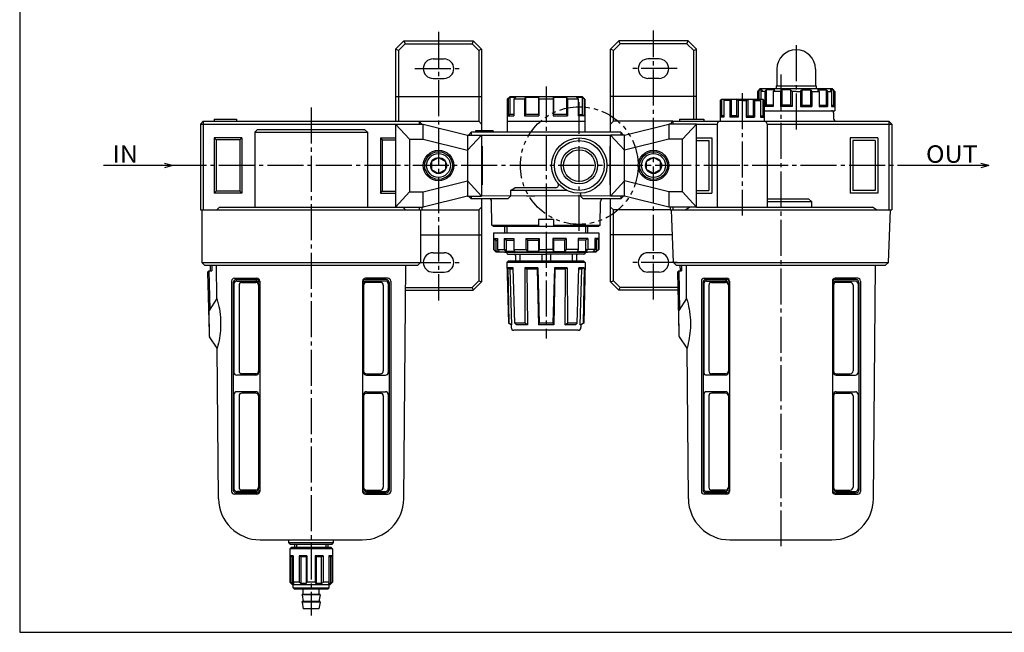
# Model space of a CAD drawing. Extents: x -281 to 282, y -195 to 196.
# Drawn here: x -281 to 74, y -195 to 26 of the extents above; entities that cross this region are included whole.
import ezdxf

# ---------------------------------------------------------------- set-up
doc = ezdxf.new("R2010")
doc.units = 0
doc.linetypes.add('CENTER', pattern=[17.5, 13, -1.5, 1.5, -1.5])
doc.linetypes.add('PHANTOM', pattern=[15.5, 8, -1.5, 1.5, -1.5, 1.5, -1.5])
doc.layers.get('0').update_dxf_attribs({"linetype": 'CONTINUOUS'})
doc.styles.get("Standard").update_dxf_attribs({"font": 'txt', "bigfont": 'BIGFONT'})

msp = doc.modelspace()

# ---------------------------------------------------------------- linework, layer by layer
for p, q in [((-281.25, 195.5), (-281.25, -195)), ((-145.538589, 15.581595), (-142.538574, 18.581598)), ((-142.538574, 18.581604), (-117.538574, 18.581604)), ((-142.538574, 18.581593), (-142.128586, 17.581594)), ((-117.538582, 18.5816), (-117.95858, 17.581596)), ((-117.538597, 18.581612), (-114.538582, 15.581606)), ((-64.938583, 18.58161), (-67.938591, 15.581605)), ((-39.938583, 18.581604), (-64.938583, 18.581604)), ((-64.528587, 17.581596), (-64.938583, 18.581591)), ((-40.358585, 17.581594), (-39.938583, 18.5816)), ((-36.938572, 15.581605), (-39.93858, 18.58161)), ((-144.538559, 15.1616), (-145.538589, 15.581604)), ((-145.538574, 15.581604), (-145.538574, -10.418396)), ((-144.538605, 15.1616), (-142.128586, 17.58161)), ((-144.538574, 15.161591), (-144.538574, -10.418396)), ((-142.128586, 17.581604), (-117.958588, 17.581604)), ((-117.95858, 17.581608), (-115.538582, 15.16161)), ((-114.538582, 15.581604), (-115.538597, 15.1616)), ((-115.538574, 15.161591), (-115.538574, -10.418396)), ((-114.538574, 15.581604), (-114.538574, -13.918396)), ((-67.938583, -14.418396), (-67.938583, 15.581604)), ((-66.938583, 15.161596), (-67.938583, 15.581595)), ((-64.528595, 17.581602), (-66.938591, 15.161608)), ((-66.938583, -10.418396), (-66.938583, 15.161591)), ((-40.358582, 17.581604), (-64.52858, 17.581604)), ((-37.938591, 15.161601), (-40.358585, 17.581598)), ((-37.938583, -9.718399), (-37.938583, 15.161591)), ((-37.93858, 15.161615), (-36.938591, 15.581612)), ((-36.938583, -9.718399), (-36.938583, 15.581604)), ((-132.038574, 12.081604), (-128.038574, 12.081604)), ((-50.438583, 12.081604), (-54.438583, 12.081604)), ((-7.88858, 8.431595), (-7.88858, 2.381592)), ((6.011414, 8.431595), (6.011414, 2.381592)), ((-132.038574, 5.081604), (-128.038574, 5.081604)), ((-50.438583, 5.081604), (-54.438583, 5.081604)), ((-14.938586, 0.381604), (-13.938585, 1.381606)), ((-14.938583, 0.381592), (-14.938583, -2.418396)), ((-14.438583, 0.881592), (-14.438583, -2.418396)), ((-14.438583, 0.881592), (-13.248581, 0.881592)), ((-13.938583, 1.381592), (12.061417, 1.381592)), ((-12.248581, 0.381592), (-13.748581, 0.381592)), ((-13.748581, 0.381592), (-13.748581, -2.418396)), ((-13.24858, 0.881605), (-13.74858, 0.381604)), ((-11.748589, 0.881606), (-12.24859, 0.381605)), ((-12.248581, 0.381592), (-12.248581, -5.118408)), ((-8.698578, 0.881592), (-11.748581, 0.881592)), ((-11.748581, 0.881592), (-11.748581, -4.618408)), ((-8.698586, 0.881605), (-9.198587, 0.381605)), ((-6.598587, 0.381592), (-9.198578, 0.381592)), ((-9.198578, 0.381592), (-9.198578, -5.118408)), ((-8.13858, 2.381592), (6.261414, 2.381592)), ((-8.13858, 2.381592), (-8.13858, 1.381592)), ((-6.598587, 0.381592), (-6.598587, -5.118408)), ((-6.098586, 0.881594), (-6.598575, 0.381605)), ((-2.938583, 0.881592), (-6.098587, 0.881592)), ((-6.098587, 0.881592), (-6.098587, -4.618408)), ((-2.438583, 0.381605), (-2.938584, 0.881605)), ((-2.938583, 0.881592), (-2.938583, -4.618408)), ((-0.938583, 0.381592), (-2.438583, 0.381592)), ((-2.438583, 0.381592), (-2.438583, -5.118408)), ((-0.938583, 0.381592), (0.561417, 0.381592)), ((0.561417, 0.381592), (0.561417, -5.118408)), ((0.56142, 0.381605), (1.06142, 0.881605)), ((1.061417, 0.881592), (1.061417, -4.618408)), ((1.061417, 0.881592), (4.22142, 0.881592)), ((4.221412, 0.881605), (4.721412, 0.381605)), ((4.22142, 0.881592), (4.22142, -4.618408)), ((4.72142, 0.381592), (4.72142, -5.118408)), ((4.72142, 0.381592), (7.311417, 0.381592)), ((6.261414, 2.381592), (6.261414, 1.381592)), ((6.81141, 0.881605), (7.311411, 0.381605)), ((6.811417, 0.881592), (9.86142, 0.881592)), ((7.311417, 0.381592), (7.311417, -5.118408)), ((9.861413, 0.881605), (10.361413, 0.381605)), ((9.86142, 0.881592), (9.86142, -4.618408)), ((10.36142, 0.381592), (10.36142, -5.118408)), ((10.36142, 0.381592), (11.86142, 0.381592)), ((11.361414, 0.881594), (11.861415, 0.381594)), ((11.36142, 0.881592), (12.561417, 0.881592)), ((11.86142, 0.381592), (11.86142, -5.118408)), ((12.061421, 1.381606), (13.061422, 0.381605)), ((12.561417, 0.881592), (12.561417, -4.618408)), ((13.061417, 0.381592), (13.061417, -6.618408)), ((-145.538574, -1.418396), (-114.538574, -1.418396)), ((-105.238586, -2.418396), (-105.238586, -14.418396)), ((-104.968582, -2.418396), (-105.238586, -2.418396)), ((-104.238586, -1.418402), (-105.238571, -2.418392)), ((-104.288589, -1.718389), (-104.978592, -2.418394)), ((-104.968582, -2.418396), (-104.968582, -8.418396)), ((-104.288574, -1.718399), (-104.288574, -8.018402)), ((-104.238586, -1.418396), (-78.238586, -1.418396)), ((-104.238586, -1.718399), (-102.298584, -1.718399)), ((-102.298592, -1.718392), (-102.878593, -2.418399)), ((-102.878586, -2.418396), (-102.878586, -8.418396)), ((-99.018585, -2.418396), (-102.878586, -2.418396)), ((-99.018585, -2.418403), (-98.628578, -1.718399)), ((-99.018585, -2.418396), (-99.018585, -8.418396)), ((-98.628586, -1.718399), (-98.628586, -8.018402)), ((-98.628586, -1.718399), (-93.978577, -1.718399)), ((-93.978584, -1.7184), (-93.838585, -2.418401)), ((-93.978577, -1.718399), (-93.978577, -8.018402)), ((-88.648575, -2.418396), (-93.838577, -2.418396)), ((-93.838577, -2.418396), (-93.838577, -8.418396)), ((-88.648582, -2.418399), (-88.548584, -1.718398)), ((-88.648575, -2.418396), (-88.648575, -8.418396)), ((-88.508575, -1.718399), (-88.508575, -8.018402)), ((-88.508575, -1.718399), (-83.848587, -1.718399)), ((-83.858589, -1.718397), (-83.468582, -2.418401)), ((-83.848587, -1.718399), (-83.848587, -8.018402)), ((-83.468582, -2.418396), (-83.468582, -8.418396)), ((-79.598587, -2.418396), (-83.468582, -2.418396)), ((-80.188583, -1.718388), (-79.598579, -2.41839)), ((-78.238586, -1.718399), (-80.188583, -1.718399)), ((-80.188583, -1.718399), (-78.238586, -1.718399)), ((-79.598587, -2.418396), (-79.598587, -8.418396)), ((-77.238579, -2.418401), (-78.238586, -1.418401)), ((-78.198593, -1.71839), (-77.508591, -2.418395)), ((-78.198578, -1.718399), (-78.198578, -8.018402)), ((-77.508575, -2.418396), (-77.508575, -8.418396)), ((-77.508575, -2.418396), (-77.238586, -2.418396)), ((-77.238586, -2.418396), (-77.238586, -14.418396)), ((-36.938583, -1.418396), (-67.938583, -1.418396)), ((-28.438591, -2.918392), (-27.938589, -2.418391)), ((-28.438583, -2.918396), (-28.438583, -10.418396)), ((-27.938583, -2.418396), (-27.938583, -8.418396)), ((-27.938583, -2.418396), (-12.938583, -2.418396)), ((-26.558578, -2.418391), (-27.05858, -2.918391)), ((-24.938583, -2.918396), (-27.058578, -2.918396)), ((-27.058578, -2.918396), (-27.058578, -8.918396)), ((-24.438587, -2.418402), (-24.938585, -2.918402)), ((-24.938583, -2.918396), (-24.938583, -8.918396)), ((-24.438583, -2.418396), (-24.438583, -8.418396)), ((-22.438583, -2.418396), (-22.438583, -8.418396)), ((-21.938583, -2.918403), (-22.438583, -2.418403)), ((-20.438583, -2.918396), (-21.938583, -2.918396)), ((-21.938583, -2.918396), (-21.938583, -8.918396)), ((-20.438583, -2.918396), (-18.938583, -2.918396)), ((-18.938591, -2.918392), (-18.438589, -2.418391)), ((-18.938583, -2.918396), (-18.938583, -8.918396)), ((-18.438583, -2.418396), (-18.438583, -8.418396)), ((-16.448578, -2.418392), (-15.948578, -2.918393)), ((-16.448578, -2.418396), (-16.448578, -8.418396)), ((-15.948578, -2.918396), (-15.948578, -8.918396)), ((-15.948578, -2.918396), (-13.828583, -2.918396)), ((-14.328586, -2.418402), (-13.828585, -2.918403)), ((-13.828583, -2.918396), (-13.828583, -8.918396)), ((-12.938584, -2.418402), (-12.438583, -2.918403)), ((-12.938583, -2.418396), (-12.938583, -8.418396)), ((-12.438583, -2.918396), (-12.438583, -10.418396)), ((-12.438583, -6.618408), (13.061417, -6.618408)), ((-11.74859, -4.61839), (-12.24859, -5.118391)), ((-9.198578, -5.118408), (-12.248581, -5.118408)), ((-9.198578, -4.618408), (-11.748581, -4.618408)), ((-2.438583, -5.118408), (-6.598587, -5.118408)), ((-6.098586, -4.618401), (-6.598586, -5.118401)), ((-2.938583, -4.618408), (-6.098587, -4.618408)), ((-2.438583, -5.11839), (-2.938584, -4.61839)), ((0.561417, -5.118408), (4.72142, -5.118408)), ((0.56142, -5.11839), (1.06141, -4.618401)), ((1.061417, -4.618408), (4.22142, -4.618408)), ((4.221412, -4.61839), (4.721412, -5.11839)), ((7.311417, -4.618408), (9.86142, -4.618408)), ((7.311417, -5.118408), (10.36142, -5.118408)), ((9.861413, -4.61839), (10.361414, -5.118391)), ((11.86142, -4.618408), (12.561417, -4.618408)), ((11.86142, -5.118408), (13.061417, -5.118408)), ((12.561411, -4.618401), (13.061412, -5.118402)), ((-215.038559, -10.418399), (-216.038559, -11.4184)), ((-215.038574, -10.418396), (-137.038574, -10.418396)), ((-215.038574, -10.418396), (-215.038574, -42.418396)), ((-211.038574, -9.718399), (-211.038574, -10.418396)), ((-211.038574, -9.718399), (-203.038574, -9.718399)), ((-203.038574, -9.718399), (-203.038574, -10.418396)), ((-137.038589, -10.418395), (-136.038589, -11.418397)), ((-137.038574, -10.418396), (-137.038574, -11.418396)), ((-137.038574, -10.418396), (-115.538574, -10.418396)), ((-115.538589, -10.4184), (-114.538589, -11.418401)), ((-105.238586, -10.418396), (-77.238586, -10.418396)), ((-104.288582, -8.018386), (-104.96859, -8.418388)), ((-104.968582, -8.418396), (-102.878586, -8.418396)), ((-102.878586, -8.018402), (-104.288574, -8.018402)), ((-98.628593, -8.018391), (-99.0186, -8.418399)), ((-99.018585, -8.418396), (-93.838577, -8.418396)), ((-93.978577, -8.018402), (-98.628586, -8.018402)), ((-93.978577, -8.018389), (-93.838577, -8.418394)), ((-88.508591, -8.018386), (-88.64859, -8.418392)), ((-88.648575, -8.418396), (-83.468582, -8.418396)), ((-83.848587, -8.018402), (-88.508575, -8.018402)), ((-83.858589, -8.018392), (-83.46859, -8.418387)), ((-79.598587, -8.018402), (-78.198578, -8.018402)), ((-77.508575, -8.418396), (-79.598587, -8.418396)), ((-78.198578, -8.018394), (-77.508591, -8.418387)), ((-66.938591, -10.418401), (-67.938591, -11.418402)), ((-45.438583, -10.418396), (-66.938583, -10.418396)), ((-46.438587, -11.418389), (-45.438587, -10.418387)), ((-45.438583, -10.418396), (32.561417, -10.418396)), ((-45.438583, -10.418396), (-45.438583, -11.418396)), ((-43.018585, -9.718399), (-34.258575, -9.718399)), ((-43.018585, -9.718399), (-43.018585, -10.418396)), ((-34.258575, -9.718399), (-34.258575, -10.418396)), ((-27.938591, -8.418399), (-28.438591, -8.9184)), ((-27.058578, -8.918396), (-28.438583, -8.918396)), ((-27.058578, -8.418396), (-27.938583, -8.418396)), ((-24.438585, -8.418388), (-24.938585, -8.918389)), ((-21.938583, -8.918396), (-24.938583, -8.918396)), ((-22.438583, -8.418396), (-24.438583, -8.418396)), ((-21.938583, -8.918389), (-22.438583, -8.418388)), ((-18.938593, -8.918399), (-18.438589, -8.418398)), ((-18.938583, -8.918396), (-15.948578, -8.918396)), ((-18.438583, -8.418396), (-16.448578, -8.418396)), ((-16.448578, -8.418398), (-15.948578, -8.918399)), ((-13.828583, -8.418396), (-12.938583, -8.418396)), ((-13.828583, -8.918396), (-12.438583, -8.918396)), ((-12.938584, -8.418387), (-12.438583, -8.918388)), ((12.561417, -7.318405), (12.561417, -9.418396)), ((32.561413, -10.418389), (33.561413, -11.418391)), ((32.561417, -10.418396), (32.561417, -42.418396)), ((-216.038574, -11.418396), (-216.038574, -42.418396)), ((-216.038574, -11.418396), (-145.538574, -11.418396)), ((-196.348602, -14.418408), (-195.348587, -13.418406)), ((-195.348587, -13.418396), (-156.738586, -13.418396)), ((-156.738586, -13.4184), (-155.738586, -14.418402)), ((-145.538589, -11.418397), (-140.538589, -16.918392)), ((-145.538574, -11.418396), (-135.538574, -11.418396)), ((-145.538574, -11.418396), (-145.538574, -41.418396)), ((-135.538574, -16.918396), (-135.538574, -11.418396)), ((-135.538574, -11.4184), (-119.538582, -15.418398)), ((-110.338577, -13.918396), (-116.738586, -13.918396)), ((-116.738586, -13.918396), (-116.738586, -14.418396)), ((-110.338577, -13.918396), (-110.338577, -14.418396)), ((-62.938583, -15.418398), (-46.938591, -11.418401)), ((-36.938583, -11.418396), (-46.938583, -11.418396)), ((-46.938583, -11.418396), (-46.938583, -16.918396)), ((-41.938583, -16.918396), (-36.938591, -11.418399)), ((-36.938583, -11.418396), (-29.438583, -11.418396)), ((-36.938583, -41.418396), (-36.938583, -11.418396)), ((-29.438583, -11.418396), (-29.438583, -41.418396)), ((-11.438583, -11.418396), (-11.438583, -41.418396)), ((-11.438583, -11.418396), (33.561417, -11.418396)), ((33.561417, -11.418396), (33.561417, -42.418396)), ((-211.038574, -16.418396), (-211.038574, -36.418396)), ((-201.038574, -16.418396), (-211.038574, -16.418396)), ((-211.038574, -16.4184), (-210.338577, -17.128408)), ((-210.338577, -17.128395), (-210.338577, -35.708397)), ((-201.748581, -17.128395), (-210.338577, -17.128395)), ((-201.038589, -16.418411), (-201.748581, -17.128403)), ((-201.748581, -17.128395), (-201.748581, -35.708397)), ((-201.038574, -16.418396), (-201.038574, -36.418396)), ((-196.348587, -14.418396), (-196.348587, -41.418396)), ((-196.348587, -14.418396), (-155.738586, -14.418396)), ((-155.738586, -14.418396), (-155.738586, -41.418396)), ((-151.038589, -16.418396), (-150.338593, -17.128397)), ((-151.038574, -16.418396), (-151.038574, -36.418396)), ((-151.038574, -16.418396), (-145.538574, -16.418396)), ((-150.338577, -17.128395), (-145.538574, -17.128395)), ((-150.338577, -17.128395), (-150.338577, -35.708397)), ((-140.538574, -16.918396), (-140.538574, -35.918396)), ((-140.538574, -16.918396), (-135.538574, -16.918396)), ((-135.538589, -16.918402), (-119.538574, -20.918406)), ((-119.538582, -20.918396), (-114.538582, -15.418402)), ((-119.538574, -15.418396), (-114.538574, -15.418396)), ((-119.538574, -15.418396), (-119.538574, -37.418396)), ((-118.238586, -14.418388), (-119.238594, -15.418389)), ((-64.238586, -14.418396), (-118.238586, -14.418396)), ((-118.238586, -14.418396), (-118.238586, -15.418396)), ((-114.538574, -15.418396), (-67.938583, -15.418396)), ((-114.538574, -15.418396), (-114.538574, -37.418396)), ((-62.938595, -20.918396), (-67.938591, -15.418398)), ((-62.938583, -15.418396), (-67.938583, -15.418396)), ((-67.938583, -37.418396), (-67.938583, -15.418396)), ((-64.238586, -14.418396), (-64.238586, -15.418396)), ((-64.238586, -14.418397), (-63.23859, -15.418398)), ((-62.938583, -37.418396), (-62.938583, -15.418396)), ((-46.938583, -16.9184), (-62.938576, -20.918398)), ((-41.938583, -16.918396), (-46.938583, -16.918396)), ((-41.938583, -35.918396), (-41.938583, -16.918396)), ((-36.938583, -16.418396), (-31.438583, -16.418396)), ((-36.938583, -17.418396), (-32.438583, -17.418396)), ((-32.438583, -17.418396), (-32.438583, -35.418396)), ((-31.438583, -16.418396), (-31.438583, -36.418396)), ((28.561417, -16.418396), (18.561417, -16.418396)), ((18.561417, -16.418396), (18.561417, -36.418396)), ((27.561417, -17.418396), (19.561417, -17.418396)), ((19.561417, -17.418396), (19.561417, -35.418396)), ((27.561417, -17.418396), (27.561417, -35.418396)), ((28.561417, -16.418396), (28.561417, -36.418396)), ((-114.538574, -19.418396), (-114.238586, -19.418396)), ((-114.238586, -19.418396), (-114.238586, -33.418396)), ((-68.238586, -19.418396), (-68.238586, -33.418396)), ((-67.938583, -19.418396), (-68.238586, -19.418396)), ((-132.538589, -24.978397), (-130.038589, -23.538391)), ((-130.038574, -23.538395), (-127.538582, -24.97839)), ((-52.438583, -23.53838), (-54.938587, -24.978382)), ((-49.938583, -24.978407), (-52.438591, -23.538401)), ((-226.038559, -26.418381), (-251.038559, -26.418381)), ((-226.038559, -26.418381), (-228.93634, -25.641924)), ((-226.038559, -26.418381), (-228.93634, -27.194838)), ((-132.538589, -27.858397), (-130.038589, -29.298403)), ((-132.538574, -24.978397), (-132.538574, -27.858395)), ((-130.038574, -29.298393), (-127.538582, -27.858398)), ((-127.538574, -24.978397), (-127.538574, -27.858395)), ((-52.438583, -29.298412), (-54.938587, -27.85841)), ((-54.938583, -27.858395), (-54.938583, -24.978397)), ((-49.938583, -27.858387), (-52.438591, -29.298389)), ((-49.938583, -27.858395), (-49.938583, -24.978397)), ((68.561417, -26.418488), (43.561417, -26.418488)), ((68.561417, -26.418488), (65.663635, -25.642031)), ((68.561417, -26.418488), (65.663643, -27.194944)), ((-135.538589, -35.918392), (-119.538582, -31.91839)), ((-119.538589, -31.918394), (-114.538582, -37.418392)), ((-62.938595, -31.918398), (-67.938591, -37.418392)), ((-46.93858, -35.918396), (-62.93858, -31.918396)), ((-114.538574, -33.418396), (-114.238586, -33.418396)), ((-104.058586, -35.418407), (-102.478577, -34.418407)), ((-83.598587, -35.418396), (-104.058578, -35.418396)), ((-104.058578, -35.418396), (-104.058578, -37.418396)), ((-87.728577, -34.418396), (-102.478577, -34.418396)), ((-67.938583, -33.418396), (-68.238586, -33.418396)), ((-36.938583, -35.418396), (-32.438583, -35.418396)), ((27.561417, -35.418396), (19.561417, -35.418396)), ((-211.038574, -36.4184), (-210.338577, -35.708401)), ((-201.038574, -36.418396), (-211.038574, -36.418396)), ((-201.748581, -35.708397), (-210.338577, -35.708397)), ((-201.038589, -36.418385), (-201.748581, -35.708385)), ((-151.038589, -36.418392), (-150.338593, -35.708397)), ((-151.038574, -36.418396), (-145.538574, -36.418396)), ((-150.338577, -35.708397), (-145.538574, -35.708397)), ((-140.538589, -35.9184), (-145.538589, -41.4184)), ((-140.538574, -35.918396), (-135.538574, -35.918396)), ((-135.538574, -41.418396), (-135.538574, -35.918396)), ((-119.538582, -37.418392), (-135.538574, -41.418392)), ((-119.538574, -37.418396), (-114.538574, -37.418396)), ((-118.238586, -38.4184), (-119.238586, -37.418396)), ((-118.238586, -37.418396), (-118.238586, -38.418396)), ((-105.058578, -38.418396), (-118.238586, -38.418396)), ((-67.938583, -37.408394), (-114.538574, -37.418396)), ((-114.538574, -38.418396), (-114.538574, -68.418396)), ((-104.058578, -37.418396), (-105.058578, -38.4184)), ((-95.238586, -37.418396), (-98.238586, -37.418396)), ((-78.77858, -36.398396), (-78.77858, -37.418396)), ((-77.77858, -38.418404), (-78.77858, -37.4184)), ((-64.238586, -38.418396), (-77.77858, -38.418396)), ((-62.938583, -37.418396), (-67.938583, -37.418396)), ((-67.938583, -68.418396), (-67.938583, -38.418396)), ((-64.238586, -38.418396), (-63.23859, -37.418396)), ((-64.238586, -37.418396), (-64.238586, -38.418396)), ((-46.938587, -41.418392), (-62.938583, -37.418392)), ((-41.938583, -35.918396), (-46.938583, -35.918396)), ((-46.938583, -35.918396), (-46.938583, -41.418396)), ((-36.938595, -41.418392), (-41.938587, -35.918396)), ((-36.938583, -36.418396), (-31.438583, -36.418396)), ((-11.438583, -38.418396), (3.561417, -38.418396)), ((3.561424, -38.4184), (4.561415, -39.418388)), ((28.561417, -36.418396), (18.561417, -36.418396)), ((-216.038574, -42.418396), (-136.038574, -42.418396)), ((-215.538574, -42.418396), (-215.538574, -61.418396)), ((-210.108582, -42.418396), (-209.108582, -41.418392)), ((-209.108582, -41.418396), (-145.538574, -41.418396)), ((-145.538574, -41.418396), (-135.538574, -41.418396)), ((-141.978592, -42.418396), (-142.978577, -41.418404)), ((-137.038574, -41.418396), (-137.038574, -42.418396)), ((-136.538574, -42.418396), (-136.538574, -61.418396)), ((-136.038574, -41.418396), (-136.038574, -42.418396)), ((-136.038574, -42.418396), (-115.538574, -42.418396)), ((-115.538574, -42.418388), (-114.538582, -41.418392)), ((-115.538574, -42.418396), (-115.538574, -67.998383)), ((-110.748589, -47.90839), (-110.898582, -39.398396)), ((-71.738579, -47.918385), (-71.588577, -39.398396)), ((-66.938591, -42.418392), (-67.938591, -41.418392)), ((-46.438583, -42.418396), (-66.938583, -42.418396)), ((-66.938583, -67.998383), (-66.938583, -42.418396)), ((-36.938583, -41.418396), (-46.938583, -41.418396)), ((-46.438583, -41.418396), (-46.438583, -42.418396)), ((-46.438583, -42.418396), (33.561417, -42.418396)), ((-45.278587, -61.418388), (-45.938587, -42.418388)), ((-45.438583, -41.418396), (-45.438583, -42.418396)), ((-40.978584, -42.418404), (-39.438583, -41.4184)), ((-36.938583, -41.418396), (26.561417, -41.418396)), ((-11.438583, -39.418396), (4.561417, -39.418396)), ((4.561417, -39.418396), (4.561417, -41.418396)), ((28.101414, -42.418388), (26.561422, -41.418396)), ((32.391422, -61.418388), (33.061424, -42.418396)), ((-93.938583, -45.918396), (-93.938583, -48.418396)), ((-88.538574, -45.918396), (-93.938583, -45.918396)), ((-88.538574, -45.918396), (-88.538574, -48.418396)), ((-110.238586, -48.418396), (-110.748589, -47.908394)), ((-110.748581, -47.918396), (-93.938583, -47.918396)), ((-72.248581, -48.418396), (-110.238586, -48.418396)), ((-72.248581, -48.418396), (-110.238586, -48.418396)), ((-106.238586, -48.418396), (-106.238586, -50.718384)), ((-105.438583, -48.418396), (-105.438583, -50.718384)), ((-88.538574, -47.918396), (-71.738586, -47.918396)), ((-77.038574, -48.418396), (-77.038574, -50.718384)), ((-76.238586, -48.418396), (-76.238586, -50.718384)), ((-71.738586, -47.9184), (-72.248589, -48.418404)), ((-136.538574, -51.418396), (-114.538574, -51.418396)), ((-110.238586, -50.718384), (-110.238586, -56.718384)), ((-110.238586, -50.718384), (-72.238586, -50.718384)), ((-110.07859, -52.718399), (-109.338585, -53.418407)), ((-110.078583, -52.718384), (-110.078583, -56.718384)), ((-110.078583, -52.718384), (-108.808578, -52.718384)), ((-108.808578, -52.718384), (-108.808578, -56.718384)), ((-106.308586, -52.718399), (-105.568588, -53.418404)), ((-106.308578, -52.718384), (-106.308578, -56.718384)), ((-106.308578, -52.718384), (-102.828583, -52.718384)), ((-102.828583, -52.718384), (-102.828583, -56.718384)), ((-98.498581, -52.718384), (-98.498581, -56.718384)), ((-98.498581, -52.718384), (-93.738586, -52.718384)), ((-98.498581, -52.718388), (-97.95858, -53.418385)), ((-93.738586, -52.718395), (-93.938583, -53.418392)), ((-93.738586, -52.718384), (-93.738586, -56.718384)), ((-88.738594, -52.718399), (-88.548599, -53.4184)), ((-88.738586, -52.718384), (-88.738586, -56.718384)), ((-83.988586, -52.718384), (-88.738586, -52.718384)), ((-83.988579, -52.718399), (-84.528572, -53.418396)), ((-83.988586, -52.718384), (-83.988586, -56.718384)), ((-79.658585, -52.718384), (-79.658585, -56.718384)), ((-76.178589, -52.718384), (-79.658585, -52.718384)), ((-76.178589, -52.718399), (-76.918587, -53.418388)), ((-76.178589, -52.718384), (-76.178589, -56.718384)), ((-73.678589, -52.718384), (-73.678589, -56.718384)), ((-72.408585, -52.718384), (-73.678589, -52.718384)), ((-72.408585, -52.718391), (-73.138596, -53.4184)), ((-72.408585, -52.718384), (-72.408585, -56.718384)), ((-72.238586, -52.718384), (-72.248581, -52.718384)), ((-72.238586, -50.718384), (-72.238586, -56.718384)), ((-45.628586, -51.418396), (-67.938583, -51.418396)), ((-110.238586, -56.718384), (-110.078583, -56.718384)), ((-110.238586, -56.718403), (-109.238586, -57.718407)), ((-110.07859, -56.718395), (-109.338585, -57.418396)), ((-109.338577, -53.418396), (-108.808578, -53.418396)), ((-109.338577, -53.418396), (-109.338577, -57.418396)), ((-108.808586, -56.718384), (-108.268578, -57.418396)), ((-108.808578, -56.718384), (-106.308578, -56.718384)), ((-106.308586, -56.718388), (-105.568588, -57.418392)), ((-105.438583, -57.418396), (-106.238579, -56.618404)), ((-105.568588, -57.418396), (-105.568588, -53.418396)), ((-105.568588, -53.418396), (-102.828583, -53.418396)), ((-102.828583, -56.718384), (-98.498581, -56.718384)), ((-102.828575, -56.718395), (-102.628578, -57.418396)), ((-98.498581, -56.718399), (-97.958588, -57.4184)), ((-97.958588, -53.418396), (-97.958588, -57.418396)), ((-97.958588, -53.418396), (-93.938583, -53.418396)), ((-93.938583, -53.418396), (-93.938583, -57.418396)), ((-93.738579, -56.718399), (-93.938576, -57.4184)), ((-93.738586, -56.718384), (-91.238586, -56.718384)), ((-88.738586, -56.718384), (-91.238586, -56.718384)), ((-88.738579, -56.718391), (-88.548576, -57.418392)), ((-88.548584, -53.418396), (-88.548584, -57.418396)), ((-84.52858, -53.418396), (-88.548584, -53.418396)), ((-83.988586, -56.718395), (-84.528587, -57.418392)), ((-84.52858, -53.418396), (-84.52858, -57.418396)), ((-79.658585, -56.718384), (-83.988586, -56.718384)), ((-79.658577, -56.718388), (-79.858582, -57.418396)), ((-76.918579, -53.418396), (-79.658585, -53.418396)), ((-77.038597, -57.4184), (-76.238579, -56.618393)), ((-76.178581, -56.718403), (-76.918587, -57.418404)), ((-76.918579, -57.418396), (-76.918579, -53.418396)), ((-73.678589, -56.718384), (-76.178589, -56.718384)), ((-73.678581, -56.718407), (-74.218575, -57.418404)), ((-73.13858, -53.418396), (-73.678589, -53.418396)), ((-72.238594, -56.718403), (-73.238586, -57.718403)), ((-73.13858, -53.418396), (-73.13858, -57.418396)), ((-72.408592, -56.718395), (-73.13858, -57.418392)), ((-72.238586, -56.718384), (-72.408585, -56.718384)), ((-132.038574, -57.918396), (-128.038574, -57.918396)), ((-108.268585, -57.418396), (-109.338577, -57.418396)), ((-73.238586, -57.718384), (-109.238586, -57.718384)), ((-106.238586, -57.718384), (-76.238586, -57.718384)), ((-102.628586, -57.418396), (-105.568588, -57.418396)), ((-105.438583, -57.718384), (-105.438583, -57.918396)), ((-104.938583, -58.418396), (-91.238586, -58.418396)), ((-102.238586, -58.918396), (-102.238586, -60.918396)), ((-100.678589, -58.418396), (-100.678589, -60.918396)), ((-93.938583, -57.418396), (-97.958588, -57.418396)), ((-92.808578, -58.418396), (-92.808578, -60.918396)), ((-77.538574, -58.418396), (-91.238586, -58.418396)), ((-89.678589, -58.418396), (-89.678589, -60.918396)), ((-88.548584, -57.418396), (-84.52858, -57.418396)), ((-81.808578, -58.418396), (-81.808578, -60.918396)), ((-80.238586, -58.918396), (-80.238586, -60.918396)), ((-79.858582, -57.418396), (-76.918579, -57.418396)), ((-77.038574, -57.718384), (-77.038574, -57.918396)), ((-74.218582, -57.418396), (-73.13858, -57.418396)), ((-50.438583, -57.918396), (-54.438583, -57.918396)), ((-215.538574, -61.418396), (-136.538574, -61.418396)), ((-215.538559, -61.418377), (-214.538574, -62.418373)), ((-214.538574, -62.418396), (-137.538574, -62.418396)), ((-212.498566, -62.418385), (-212.458557, -64.408386)), ((-211.928574, -62.418385), (-211.878571, -64.398392)), ((-210.078568, -74.488396), (-210.188568, -62.418385)), ((-142.618576, -146.738388), (-141.88858, -62.418392)), ((-136.538589, -61.418396), (-137.538574, -62.418385)), ((-104.938591, -60.9184), (-105.428589, -61.398399)), ((-77.058578, -61.398392), (-105.428589, -61.398392)), ((-105.428574, -61.398392), (-104.838577, -83.338379)), ((-105.058578, -63.418392), (-104.618576, -83.338387)), ((-105.058578, -63.418392), (-104.198586, -63.868389)), ((-103.128586, -63.418396), (-105.058578, -63.418396)), ((-77.538574, -60.918396), (-104.938583, -60.918396)), ((-103.538589, -83.918388), (-104.198586, -63.868389)), ((-103.118576, -63.868393), (-104.198578, -63.868393)), ((-102.448586, -83.338387), (-103.128586, -63.418385)), ((-98.88858, -63.418381), (-98.948578, -83.338394)), ((-94.238586, -63.418396), (-98.88858, -63.418396)), ((-98.88858, -63.418396), (-98.118584, -63.868393)), ((-98.118584, -63.868393), (-97.978584, -83.918396)), ((-94.468582, -63.868393), (-98.118576, -63.868393)), ((-94.238579, -63.418404), (-94.468582, -63.868404)), ((-94.468582, -63.868389), (-94.008583, -83.918381)), ((-94.238586, -63.4184), (-93.708588, -83.338394)), ((-88.238579, -63.418392), (-88.77858, -83.338379)), ((-88.008583, -63.868389), (-88.478584, -83.918396)), ((-88.238586, -63.418392), (-88.008583, -63.868393)), ((-83.598587, -63.418396), (-88.238586, -63.418396)), ((-84.368576, -63.868393), (-88.008575, -63.868393)), ((-84.368584, -63.868385), (-84.508583, -83.918388)), ((-83.598595, -63.418404), (-84.368584, -63.868401)), ((-83.598587, -63.418392), (-83.538589, -83.338394)), ((-80.038574, -83.338394), (-79.358574, -63.418381)), ((-78.288574, -63.868393), (-79.368576, -63.868393)), ((-77.428589, -63.418396), (-79.358582, -63.418396)), ((-78.948586, -83.918388), (-78.288589, -63.868397)), ((-77.428589, -63.418385), (-78.288582, -63.868382)), ((-77.428581, -63.418396), (-77.868576, -83.338387)), ((-77.058586, -61.39838), (-77.638588, -83.338394)), ((-77.538589, -60.9184), (-77.058594, -61.398399)), ((-45.27858, -61.418388), (-44.208576, -62.418392)), ((-45.248581, -61.418396), (32.391418, -61.418396)), ((-44.208588, -62.418396), (31.321411, -62.418396)), ((-42.898579, -62.418381), (-42.858578, -64.408386)), ((-42.328575, -62.418381), (-42.278576, -64.398392)), ((-40.478573, -74.488388), (-40.588573, -62.418388)), ((26.981422, -146.738388), (27.711422, -62.418388)), ((32.391415, -61.418404), (31.321423, -62.418396)), ((-213.438583, -64.938393), (-212.958572, -64.418381)), ((-213.438568, -64.938385), (-212.898575, -86.928398)), ((-212.958572, -64.418388), (-211.878571, -64.398392)), ((-212.958557, -64.418388), (-212.608566, -78.448387)), ((-203.758575, -67.118393), (-195.608582, -67.118393)), ((-148.318588, -67.118393), (-156.468582, -67.118393)), ((-132.038574, -64.918396), (-128.038574, -64.918396)), ((-50.438583, -64.918396), (-54.438583, -64.918396)), ((-43.838589, -64.938393), (-43.298588, -86.928391)), ((-43.838585, -64.938393), (-43.358589, -64.418388)), ((-43.358589, -64.418388), (-43.008591, -78.448387)), ((-43.358582, -64.418388), (-42.278584, -64.398384)), ((-34.158585, -67.118393), (-26.008575, -67.118393)), ((21.281418, -67.118393), (13.131424, -67.118393)), ((-204.758575, -68.118393), (-204.758575, -144.108383)), ((-204.158569, -68.618393), (-204.158569, -143.608383)), ((-203.898575, -69.118393), (-203.898575, -101.118393)), ((-203.158569, -67.618393), (-195.608582, -67.618393)), ((-202.898575, -68.118393), (-195.998581, -68.118393)), ((-202.068573, -69.618393), (-202.068573, -100.618393)), ((-201.068573, -68.618393), (-195.998581, -68.618393)), ((-194.998581, -69.118393), (-194.998581, -101.118393)), ((-194.608582, -68.118393), (-194.608582, -144.108383)), ((-157.468582, -68.118393), (-157.468582, -144.108383)), ((-157.078583, -69.118393), (-157.078583, -101.118393)), ((-148.918579, -67.618393), (-156.468582, -67.618393)), ((-149.178589, -68.118393), (-156.078583, -68.118393)), ((-151.008575, -68.618393), (-156.078583, -68.618393)), ((-150.008575, -69.618393), (-150.008575, -100.618393)), ((-148.178589, -69.118393), (-148.178589, -101.118393)), ((-147.918579, -68.618393), (-147.918579, -143.608383)), ((-147.318588, -68.118393), (-147.318588, -144.108383)), ((-141.95784, -70.418396), (-117.958588, -70.418396)), ((-117.958588, -70.418396), (-117.538589, -71.418396)), ((-117.958572, -70.418396), (-115.538574, -67.998398)), ((-117.538589, -71.418404), (-114.538582, -68.418396)), ((-115.538589, -67.99839), (-114.538582, -68.418396)), ((-64.938583, -71.418404), (-67.938591, -68.418396)), ((-67.938576, -68.418388), (-66.938576, -67.99839)), ((-64.528595, -70.418396), (-66.938591, -67.998398)), ((-64.938583, -71.418388), (-64.528587, -70.418388)), ((-43.70401, -70.418396), (-64.52858, -70.418396)), ((-35.158585, -68.118393), (-35.158585, -144.108383)), ((-34.558578, -68.618393), (-34.558578, -143.608383)), ((-34.298584, -69.118393), (-34.298584, -101.118393)), ((-33.558578, -67.618393), (-26.008575, -67.618393)), ((-33.298584, -68.118393), (-26.398575, -68.118393)), ((-32.468582, -69.618393), (-32.468582, -100.618393)), ((-31.468582, -68.618393), (-26.398575, -68.618393)), ((-25.398575, -69.118393), (-25.398575, -101.118393)), ((-25.008575, -68.118393), (-25.008575, -144.108383)), ((12.131424, -68.118393), (12.131424, -144.108383)), ((12.521423, -69.118393), (12.521423, -101.118393)), ((20.681412, -67.618393), (13.131424, -67.618393)), ((20.421417, -68.118393), (13.521423, -68.118393)), ((18.591415, -68.618393), (13.521423, -68.618393)), ((19.591415, -69.618393), (19.591415, -100.618393)), ((21.421417, -69.118393), (21.421417, -101.118393)), ((21.681412, -68.618393), (21.681412, -143.608383)), ((22.281418, -68.118393), (22.281418, -144.108383)), ((-210.078568, -74.488373), (-212.848587, -78.818382)), ((-141.966492, -71.418396), (-117.538574, -71.418396)), ((-43.679459, -71.418396), (-64.938583, -71.418396)), ((-40.478584, -74.488388), (-43.248581, -78.81839)), ((-212.76857, -88.168388), (-212.848572, -78.81839)), ((-43.168583, -88.168388), (-43.248581, -78.818382)), ((-104.618576, -83.338394), (-104.838577, -83.338394)), ((-103.838562, -83.918396), (-104.83857, -83.338379)), ((-103.538574, -83.918388), (-104.618584, -83.338387)), ((-103.838577, -83.918396), (-103.838577, -84.918396)), ((-103.538574, -83.918396), (-103.838577, -83.918396)), ((-102.448586, -83.338402), (-101.888588, -83.918388)), ((-98.948578, -83.338394), (-102.448578, -83.338394)), ((-97.978577, -83.918396), (-101.88858, -83.918396)), ((-97.978577, -83.918388), (-98.948586, -83.338379)), ((-93.718582, -83.338387), (-94.008583, -83.918396)), ((-88.478577, -83.918396), (-94.008575, -83.918396)), ((-88.768585, -83.338394), (-93.718582, -83.338394)), ((-88.768585, -83.338394), (-88.478584, -83.918388)), ((-84.508583, -83.918396), (-83.538589, -83.338394)), ((-80.598587, -83.918396), (-84.508575, -83.918396)), ((-80.038574, -83.338394), (-83.538574, -83.338394)), ((-80.038589, -83.338409), (-80.598579, -83.918388)), ((-78.948586, -83.918388), (-77.868576, -83.338387)), ((-78.63858, -83.918396), (-78.948578, -83.918396)), ((-77.63858, -83.338387), (-78.63858, -83.918396)), ((-78.63858, -83.918396), (-78.63858, -84.918396)), ((-77.63858, -83.338394), (-77.868576, -83.338394)), ((-212.898575, -86.928391), (-212.77858, -87.048393)), ((-209.928574, -92.31839), (-212.708572, -88.338394)), ((-79.63858, -85.918396), (-102.838577, -85.918396)), ((-43.298588, -86.928398), (-43.178589, -87.048401)), ((-40.328579, -92.318398), (-43.108578, -88.338402)), ((-209.448578, -146.738388), (-209.928574, -92.318398)), ((-39.848583, -146.738388), (-40.328583, -92.318382)), ((-195.998581, -102.118393), (-202.898575, -102.118393)), ((-195.998581, -101.618393), (-201.068573, -101.618393)), ((-156.078583, -101.618393), (-151.008575, -101.618393)), ((-156.078583, -102.118393), (-149.178589, -102.118393)), ((-26.398575, -102.118393), (-33.298584, -102.118393)), ((-26.398575, -101.618393), (-31.468582, -101.618393)), ((13.521423, -101.618393), (18.591415, -101.618393)), ((13.521423, -102.118393), (20.421417, -102.118393)), ((-203.898575, -109.118393), (-203.898575, -143.108383)), ((-195.998581, -108.118393), (-202.898575, -108.118393)), ((-202.068573, -109.618393), (-202.068573, -142.608383)), ((-195.998581, -108.618393), (-201.068573, -108.618393)), ((-194.998581, -109.118393), (-194.998581, -143.108383)), ((-157.078583, -109.118393), (-157.078583, -143.108383)), ((-156.078583, -108.118393), (-149.178589, -108.118393)), ((-156.078583, -108.618393), (-151.008575, -108.618393)), ((-150.008575, -109.618393), (-150.008575, -142.608383)), ((-148.178589, -109.118393), (-148.178589, -143.108383)), ((-34.298584, -109.118393), (-34.298584, -143.108383)), ((-26.398575, -108.118393), (-33.298584, -108.118393)), ((-32.468582, -109.618393), (-32.468582, -142.608383)), ((-26.398575, -108.618393), (-31.468582, -108.618393)), ((-25.398575, -109.118393), (-25.398575, -143.108383)), ((12.521423, -109.118393), (12.521423, -143.108383)), ((13.521423, -108.118393), (20.421417, -108.118393)), ((13.521423, -108.618393), (18.591415, -108.618393)), ((19.591415, -109.618393), (19.591415, -142.608383)), ((21.421417, -109.118393), (21.421417, -143.108383)), ((-195.608582, -145.108383), (-203.758575, -145.108383)), ((-195.608582, -144.608383), (-203.158569, -144.608383)), ((-195.998581, -144.108383), (-202.898575, -144.108383)), ((-195.998581, -143.608383), (-201.068573, -143.608383)), ((-156.468582, -144.608383), (-148.918579, -144.608383)), ((-156.468582, -145.108383), (-148.318588, -145.108383)), ((-156.078583, -143.608383), (-151.008575, -143.608383)), ((-156.078583, -144.108383), (-149.178589, -144.108383)), ((-26.008575, -145.108383), (-34.158585, -145.108383)), ((-26.008575, -144.608383), (-33.558578, -144.608383)), ((-26.398575, -144.108383), (-33.298584, -144.108383)), ((-26.398575, -143.608383), (-31.468582, -143.608383)), ((13.131424, -144.608383), (20.681412, -144.608383)), ((13.131424, -145.108383), (21.281418, -145.108383)), ((13.521423, -143.608383), (18.591415, -143.608383)), ((13.521423, -144.108383), (20.421417, -144.108383)), ((-194.448578, -161.608383), (-157.618576, -161.608383)), ((-184.108582, -162.608383), (-184.108582, -161.608383)), ((-183.608582, -163.108383), (-184.108582, -162.608383)), ((-184.108582, -162.608383), (-167.958588, -162.608383)), ((-183.608582, -163.108383), (-168.458588, -163.108383)), ((-182.038574, -163.108383), (-182.038574, -164.398392)), ((-170.038574, -163.108383), (-170.038574, -164.398392)), ((-168.458588, -163.108383), (-167.958572, -162.608368)), ((-167.958588, -162.608383), (-167.958588, -161.608383)), ((-24.848587, -161.608383), (11.981415, -161.608383)), ((-183.288574, -164.398392), (-183.788574, -164.898392)), ((-183.788574, -164.898392), (-183.788574, -176.898392)), ((-168.288574, -164.898392), (-183.788574, -164.898392)), ((-168.788574, -164.398392), (-183.288574, -164.398392)), ((-168.788574, -164.398392), (-168.288574, -164.898392)), ((-168.288574, -164.898392), (-168.288574, -176.898392)), ((-183.63858, -167.398392), (-183.63858, -176.898392)), ((-182.478577, -167.398392), (-183.63858, -167.398392)), ((-183.048569, -167.688385), (-183.63858, -167.398392)), ((-183.048584, -167.688385), (-183.048584, -177.398392)), ((-182.478577, -167.688385), (-183.048584, -167.688385)), ((-182.478577, -167.398392), (-182.478577, -176.898392)), ((-180.348587, -167.398392), (-180.348587, -176.898392)), ((-177.538574, -167.398392), (-180.348587, -167.398392)), ((-179.698578, -167.688385), (-180.348587, -167.398392)), ((-179.698578, -167.688385), (-179.698578, -177.398392)), ((-177.878586, -167.688385), (-179.698578, -167.688385)), ((-177.878586, -167.688385), (-177.878586, -177.398392)), ((-177.878571, -167.68837), (-177.538574, -167.398376)), ((-177.538574, -167.398392), (-177.538574, -176.898392)), ((-174.538574, -167.398392), (-174.538574, -176.898392)), ((-171.718582, -167.398392), (-174.538574, -167.398392)), ((-174.198563, -167.6884), (-174.538574, -167.398392)), ((-174.198578, -167.688385), (-174.198578, -177.398392)), ((-172.378586, -167.688385), (-174.198578, -167.688385)), ((-172.378586, -167.688385), (-172.378586, -177.398392)), ((-172.378571, -167.688385), (-171.718582, -167.398392)), ((-171.718582, -167.398392), (-171.718582, -176.898392)), ((-169.598587, -167.398392), (-169.598587, -176.898392)), ((-168.438583, -167.398392), (-169.598587, -167.398392)), ((-169.02858, -167.688385), (-169.598587, -167.688385)), ((-169.02858, -167.688385), (-168.438568, -167.398376)), ((-169.02858, -167.688385), (-169.02858, -177.398392)), ((-168.438583, -167.398392), (-168.438583, -176.898392)), ((-182.788574, -177.898376), (-183.788574, -176.898376)), ((-183.63858, -176.898392), (-183.788574, -176.898392)), ((-183.048569, -177.398376), (-183.63858, -176.898376)), ((-182.298584, -177.398392), (-183.048584, -177.398392)), ((-182.478577, -176.898376), (-182.298584, -177.398392)), ((-180.348587, -176.898392), (-182.478577, -176.898392)), ((-179.698578, -177.398392), (-180.348557, -176.898407)), ((-177.878586, -177.398392), (-179.698578, -177.398392)), ((-177.538559, -176.898392), (-177.878571, -177.398376)), ((-174.538574, -176.898392), (-177.538574, -176.898392)), ((-174.198578, -177.398376), (-174.538574, -176.898392)), ((-172.378586, -177.398392), (-174.198578, -177.398392)), ((-172.378586, -177.398392), (-171.718582, -176.898392)), ((-169.598587, -176.898392), (-171.718582, -176.898392)), ((-169.02858, -177.398392), (-169.77858, -177.398392)), ((-169.598572, -176.898392), (-169.778564, -177.398392)), ((-168.288574, -176.898376), (-169.288574, -177.898376)), ((-169.02858, -177.398392), (-168.438568, -176.898392)), ((-168.288574, -176.898392), (-168.438583, -176.898392)), ((-169.288574, -177.898392), (-182.788574, -177.898392)), ((-182.538574, -178.898392), (-182.538574, -177.898392)), ((-182.538574, -178.898376), (-182.038574, -179.398392)), ((-182.538574, -178.898392), (-169.538574, -178.898392)), ((-170.038574, -179.398392), (-182.038574, -179.398392)), ((-178.88858, -181.298386), (-178.88858, -179.398392)), ((-173.188583, -181.298386), (-173.188583, -179.398392)), ((-170.038574, -179.398392), (-169.538574, -178.898376)), ((-169.538574, -178.898392), (-169.538574, -177.898392)), ((-179.288589, -184.098389), (-178.868576, -186.498398)), ((-172.788574, -181.298386), (-179.288574, -181.298386)), ((-179.288574, -181.498383), (-179.288574, -181.298386)), ((-172.788574, -181.498383), (-179.288574, -181.498383)), ((-179.288574, -181.498383), (-178.868576, -183.898392)), ((-179.288574, -184.098389), (-179.288574, -183.898392)), ((-172.788574, -183.898392), (-179.288574, -183.898392)), ((-172.788574, -184.098389), (-179.288574, -184.098389)), ((-172.788589, -181.498398), (-173.208588, -183.898392)), ((-172.788574, -184.098404), (-173.208572, -186.498383)), ((-172.788574, -181.498383), (-172.788574, -181.298386)), ((-172.788574, -184.098389), (-172.788574, -183.898392)), ((-173.208588, -186.498383), (-178.868576, -186.498383)), ((-281.25, -195), (282.099854, -195))]:
    msp.add_line(p, q)
at = {"color": 2, "linetype": 'CENTER'}
for p, q in [((-130.038574, 21.901596), (-130.038574, -75.198395)), ((-52.438583, -74.738388), (-52.438583, 22.361603)), ((-0.938583, 17.091599), (-0.938583, -13.568397)), ((-138.578583, 8.581604), (-121.148575, 8.581604)), ((-43.898575, 8.581604), (-61.338577, 8.581604)), ((-6.438583, 6.451599), (-6.438583, -163.898392)), ((-91.238586, 2.121597), (-91.238586, -88.848389)), ((-20.438583, -0.218399), (-20.438583, -44.498383)), ((-176.038574, -5.418396), (-176.038574, -188.968384)), ((-79.238586, -49.968384), (-79.238586, -3.5784)), ((48.668701, -26.418396), (-229.531723, -26.418396)), ((-138.578583, -61.418396), (-121.148575, -61.418396)), ((-43.898575, -61.418396), (-61.338577, -61.418396))]:
    msp.add_line(p, q, dxfattribs=at)
at = {"color": 2}
for p, q in [((-181.288574, -163.108383), (-181.288574, -164.398392)), ((-170.788574, -163.108383), (-170.788574, -164.398392))]:
    msp.add_line(p, q, dxfattribs=at)
for points in [[(-210.078583, -74.488388), (-209.807632, -75.428894), (-209.565948, -76.357384), (-209.353668, -77.285332), (-209.170944, -78.224205), (-209.017929, -79.185478), (-208.89476, -80.180618), (-208.80159, -81.2211), (-208.738571, -82.31839), (-208.713791, -83.237465), (-208.717026, -84.157204), (-208.747818, -85.076721), (-208.805664, -85.995125), (-208.890106, -86.91153), (-209.000656, -87.825058), (-209.136856, -88.73481), (-209.298218, -89.639908), (-209.484283, -90.539467), (-209.69455, -91.432587), (-209.928574, -92.31839)], [(-40.478577, -74.488388), (-40.20763, -75.428894), (-39.965946, -76.357384), (-39.75367, -77.285332), (-39.570946, -78.224205), (-39.417927, -79.185478), (-39.294762, -80.180618), (-39.201595, -81.2211), (-39.13858, -82.31839), (-39.113804, -83.237465), (-39.117043, -84.157204), (-39.147823, -85.076721), (-39.205669, -85.995125), (-39.290108, -86.91153), (-39.400665, -87.825058), (-39.536861, -88.73481), (-39.698227, -89.639908), (-39.884285, -90.539467), (-40.094563, -91.432587), (-40.328583, -92.31839)]]:
    msp.add_lwpolyline(points)
at = {"color": 2, "linetype": 'PHANTOM'}
msp.add_circle((-79.238586, -26.418396), 21.25, dxfattribs=at)
for centre, radius in [((-79.238586, -26.418396), 10), ((-79.238586, -26.418396), 9), ((-130.038574, -26.418392), 5.5), ((-79.238586, -26.418396), 5.7225), ((-52.438583, -26.418392), 5.5), ((-130.038574, -26.418392), 5), ((-130.038574, -26.418392), 4.307179), ((-130.038574, -26.418392), 2.886751), ((-52.438583, -26.418392), 5), ((-52.438583, -26.418392), 4.307179), ((-52.438583, -26.418392), 2.886751)]:
    msp.add_circle(centre, radius)
at = {"color": 2}
msp.add_circle((-79.238586, -26.418396), 6.5785, dxfattribs=at)
for centre, radius, start, end in [((-0.938583, 8.431595), 6.95, 0, 179.999954), ((-132.038574, 8.581604), 3.5, 90, 270), ((-128.038574, 8.581604), 3.5, 270, 90), ((-54.438583, 8.581604), 3.5, 90, 269.999939), ((-50.438583, 8.581604), 3.5, 270, 90), ((11.86142, -7.318405), 0.7, 0, 90), ((-28.438583, -11.4184), 1.000003, 90.000107, 179.999786), ((-12.438583, -11.418393), 0.999997, 359.999847, 90.00016), ((13.561417, -9.418396), 1.000003, 180.000214, 269.999847), ((-87.724442, -33.419579), 0.998822, 269.761932, 39.936638), ((-111.897156, -39.417137), 0.998742, 1.075231, 90.082283), ((-70.585114, -39.422134), 1.003741, 90.197716, 178.644806), ((-132.038574, -61.418396), 3.5, 90, 270), ((-128.038574, -61.418396), 3.5, 270, 90), ((-104.938599, -57.918396), 0.499985, 179.998688, 270.00174), ((-102.738586, -58.918396), 0.500008, 0.000874, 89.999123), ((-79.738586, -58.918396), 0.5, 90, 180), ((-77.538589, -57.918381), 0.500008, 270.000885, 359.999115), ((-54.438583, -61.418396), 3.5, 90, 269.999939), ((-50.438583, -61.418396), 3.5, 270, 90), ((-203.758957, -68.118011), 0.999619, 89.978134, 180.021866), ((-195.603455, -68.113266), 0.994886, 359.704742, 90.295265), ((-156.468689, -68.118271), 0.999893, 89.993881, 180.006119), ((-148.313187, -68.112991), 0.994613, 359.688843, 90.311165), ((-34.158966, -68.118011), 0.999619, 89.977913, 180.021866), ((-26.003448, -68.113266), 0.994884, 359.704742, 90.295372), ((13.131302, -68.118271), 0.999893, 89.99366, 180.006119), ((21.286819, -68.112991), 0.994613, 359.688843, 90.311058), ((-203.160309, -68.616653), 0.99827, 89.900162, 180.099396), ((-202.901764, -69.115204), 0.996816, 89.816696, 180.183304), ((-201.069626, -69.61734), 0.998955, 89.940491, 180.059952), ((-195.990189, -69.110001), 0.991643, 359.515533, 90.484901), ((-195.990189, -69.610001), 0.991643, 359.515533, 90.484901), ((-195.603455, -68.613266), 0.994886, 359.704742, 90.295265), ((-156.468689, -68.618271), 0.999893, 89.993881, 180.006119), ((-156.08197, -69.115005), 0.996618, 89.805252, 180.194305), ((-156.08197, -69.615005), 0.996618, 89.805252, 180.194305), ((-151.002518, -69.612335), 0.993961, 359.650818, 90.349197), ((-149.170395, -69.110199), 0.99184, 359.526642, 90.473351), ((-148.911835, -68.611649), 0.993279, 359.610962, 90.389046), ((-33.560318, -68.616653), 0.99827, 89.900383, 180.099396), ((-33.301773, -69.115204), 0.996816, 89.816696, 180.183304), ((-31.46962, -69.61734), 0.998955, 89.940048, 180.059952), ((-26.390198, -69.110001), 0.991649, 359.515533, 90.484566), ((-26.390198, -69.610001), 0.991649, 359.515533, 90.484566), ((-26.003448, -68.613266), 0.994884, 359.704742, 90.295372), ((13.131302, -68.618271), 0.999893, 89.99366, 180.006119), ((13.518036, -69.115005), 0.996618, 89.805473, 180.194305), ((13.518036, -69.615005), 0.996618, 89.805473, 180.194305), ((18.597473, -69.612335), 0.993961, 359.650818, 90.349197), ((20.429611, -69.110199), 0.991842, 359.526642, 90.473129), ((20.688156, -68.611649), 0.993279, 359.610962, 90.389046), ((-102.838577, -84.918381), 1.000008, 180.000443, 269.999573), ((-79.63858, -84.918396), 0.999992, 269.999573, 0.000437), ((-212.461426, -88.155563), 0.307427, 182.389496, 216.490509), ((-42.861435, -88.155563), 0.307419, 182.389557, 216.490097), ((-202.892853, -101.112656), 1.005738, 180.326416, 269.674011), ((-201.06073, -100.610535), 1.007889, 180.446289, 269.553284), ((-195.999161, -100.617813), 1.000572, 270.033203, 359.967224), ((-195.999161, -101.117813), 1.000572, 270.033203, 359.967224), ((-156.073044, -100.612854), 1.005554, 180.31517, 269.684387), ((-156.073044, -101.112854), 1.005554, 180.31517, 269.684387), ((-151.011459, -100.615509), 1.002888, 270.164764, 359.835236), ((-149.179352, -101.117615), 1.000771, 270.043671, 359.955872), ((-33.292847, -101.112656), 1.005742, 180.326416, 269.673798), ((-31.460724, -100.610535), 1.007881, 180.446289, 269.553589), ((-26.399155, -100.617813), 1.000572, 270.03299, 359.967224), ((-26.399155, -101.117813), 1.000572, 270.03299, 359.967224), ((13.526947, -100.612854), 1.005548, 180.31517, 269.684723), ((13.526947, -101.112854), 1.005548, 180.31517, 269.684723), ((18.588531, -100.615509), 1.002888, 270.164764, 359.835236), ((20.420654, -101.117615), 1.000771, 270.044006, 359.955872), ((-202.901764, -109.115204), 0.996816, 89.816696, 180.183304), ((-201.069626, -109.61734), 0.998955, 89.939613, 180.059952), ((-195.990189, -109.110001), 0.991643, 359.515106, 90.484901), ((-195.990189, -109.610001), 0.991643, 359.515106, 90.484901), ((-156.08197, -109.115005), 0.996618, 89.805252, 180.194748), ((-156.08197, -109.615005), 0.996618, 89.805252, 180.194748), ((-151.002518, -109.61232), 0.993961, 359.65036, 90.349197), ((-149.17038, -109.110199), 0.99184, 359.526642, 90.473351), ((-33.301773, -109.115204), 0.996816, 89.816475, 180.183304), ((-31.469635, -109.61734), 0.998955, 89.939835, 180.059952), ((-26.390198, -109.110001), 0.991645, 359.515106, 90.484795), ((-26.390198, -109.610001), 0.991645, 359.515106, 90.484795), ((13.518036, -109.115005), 0.996618, 89.805252, 180.194748), ((13.518036, -109.615005), 0.996618, 89.805252, 180.194748), ((18.597473, -109.61232), 0.993957, 359.65036, 90.349419), ((20.429611, -109.110199), 0.991838, 359.526642, 90.473351), ((-203.755051, -144.104874), 1.003531, 180.201248, 269.798767), ((-203.156403, -143.606216), 1.002184, 180.124741, 269.875244), ((-202.897842, -143.107666), 1.000733, 180.041931, 269.958069), ((-201.065704, -142.60553), 1.002873, 180.163895, 269.836121), ((-195.994125, -142.612839), 0.995554, 269.743561, 0.256426), ((-195.994125, -143.112839), 0.995554, 269.743561, 0.256426), ((-195.607376, -143.609589), 0.998795, 269.930847, 0.06915), ((-195.607376, -144.109589), 0.998795, 269.930847, 0.06915), ((-156.464783, -143.604599), 1.003807, 180.216873, 269.783142), ((-156.464783, -144.104599), 1.003807, 180.216873, 269.783142), ((-156.078049, -142.607849), 1.000534, 180.030579, 269.969421), ((-156.078049, -143.107849), 1.000534, 180.030579, 269.969421), ((-151.006454, -142.610519), 0.997866, 269.87735, 0.122659), ((-149.174332, -143.11264), 0.995752, 269.755035, 0.244961), ((-148.915771, -143.611206), 0.997196, 269.838684, 0.161317), ((-148.317108, -144.109863), 0.998521, 269.91507, 0.084929), ((-34.15506, -144.104874), 1.003527, 180.201248, 269.798981), ((-33.556412, -143.606216), 1.002181, 180.124741, 269.875458), ((-33.297852, -143.107666), 1.000729, 180.041931, 269.958282), ((-31.465714, -142.60553), 1.002869, 180.163895, 269.836334), ((-26.394135, -142.612839), 0.995554, 269.744019, 0.256424), ((-26.394135, -143.112839), 0.995554, 269.744019, 0.256424), ((-26.00737, -143.609589), 0.998795, 269.930847, 0.06915), ((-26.00737, -144.109589), 0.998795, 269.930847, 0.06915), ((13.135208, -143.604599), 1.003801, 180.216873, 269.783417), ((13.135208, -144.104599), 1.003801, 180.216873, 269.783417), ((13.521957, -142.607849), 1.000533, 180.030579, 269.969482), ((13.521957, -143.107849), 1.000533, 180.030579, 269.969482), ((18.593552, -142.610519), 0.997866, 269.877655, 0.122658), ((20.425674, -143.11264), 0.995752, 269.755157, 0.244961), ((20.684235, -143.611206), 0.997196, 269.838348, 0.161318), ((21.282898, -144.109863), 0.998521, 269.915283, 0.084929), ((-194.449768, -146.609024), 14.999368, 180.494217, 270.004547), ((-157.617416, -146.608994), 14.99939, 269.995575, 359.505737), ((-24.849777, -146.609024), 14.999372, 180.494217, 270.004547), ((11.98259, -146.608994), 14.99939, 269.995605, 359.505737)]:
    msp.add_arc(centre, radius, start, end)

# ---------------------------------------------------------------- texts
at = {"width": 1.052632}
for s, p in [('IN', (-247.75, -25.418381)), ('OUT', (45.916656, -25.418488))]:
    msp.add_text(s, height=6.3, dxfattribs=at).set_placement(p)

doc.saveas('drawing.dxf')
